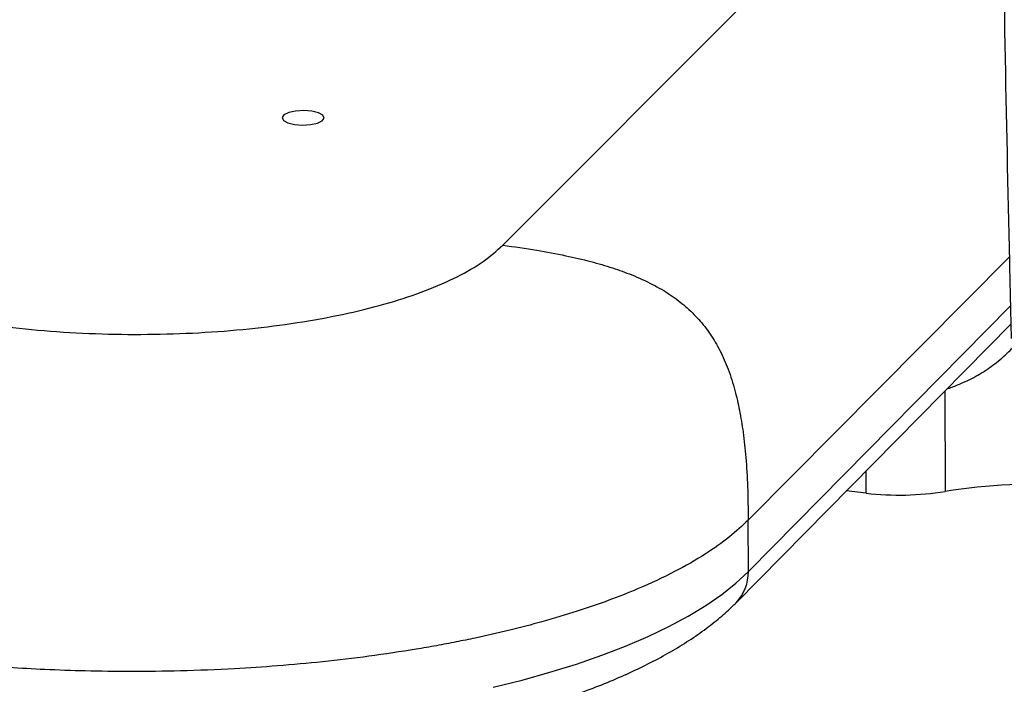
# Model space of a CAD drawing. Units: millimetres. Extents: x -396 to 308, y -584 to 568.
# Drawn here: x -8 to 180, y -165 to -39 of the extents above; entities that cross this region are included whole.
import ezdxf

# ---------------------------------------------------------------- set-up
doc = ezdxf.new("R2010")
doc.units = ezdxf.units.MM

msp = doc.modelspace()

# ---------------------------------------------------------------- linework, layer by layer
at = {"color": 7, "linetype": 'Continuous', "lineweight": 25}
for p, q in [((84.32, -81.86), (156.37, -9.62)), ((180.64, -84.15), (130.98, -134.17)), ((131.01, -143.95), (180.85, -93.39)), ((128.67, -149.88), (180.93, -96.87)), ((168.37, -109.61), (168.44, -128.71)), ((153.41, -129.05), (153.39, -124.8)), ((153.41, -129.05), (149.63, -128.62)), ((131.01, -143.95), (130.98, -134.17))]:
    msp.add_line(p, q, dxfattribs=at)
at = {"color": 7, "linetype": 'Continuous', "flags": 128}
msp.add_lwpolyline([(42.31, -57.59), (42.56, -58.12), (43.39, -58.58), (44.65, -58.89), (46.17, -59), (47.71, -58.91), (49.04, -58.62), (49.95, -58.18), (50.3, -57.66), (50.05, -57.12), (49.22, -56.67), (47.95, -56.36), (46.43, -56.24), (44.89, -56.34), (43.57, -56.62), (42.66, -57.07), (42.31, -57.59)], dxfattribs=at)
at = {"color": 7, "linetype": 'Continuous', "lineweight": 25, "flags": 128}
msp.add_lwpolyline([(82.45, -165.98), (87.96, -164.61), (93.25, -163.13), (98.31, -161.56), (103.12, -159.9), (107.66, -158.15), (111.92, -156.32), (115.89, -154.42), (119.56, -152.44), (122.92, -150.4), (125.95, -148.3), (128.65, -146.15), (131.01, -143.95)], dxfattribs=at)
at = {"color": 7, "linetype": 'Continuous', "lineweight": 25}
for centre, radius, start, end in [((185.94, -237.84), 110.53, 86.3076, 99.1093), ((159.67, -73.91), 55.5, 263.5184, 279.0884), ((122.69, -144.1), 8.32, 315.8909, 1.006)]:
    msp.add_arc(centre, radius, start, end, dxfattribs=at)
for points, knots in [([(178.08, 60.16), (178.39, 39.26), (179.13, -9.09), (180.13, -62.35), (180.88, -94.72), (180.99, -99.61)], [0, 0, 0, 0, 0.392652, 0.908303, 1, 1, 1, 1]), ([(-11.29, -97.28), (-8.12, -97.62), (-1.79, -98.31), (8.04, -98.8), (17.92, -98.88), (27.71, -98.51), (37.24, -97.71), (46.37, -96.49), (54.92, -94.87), (62.76, -92.88), (69.76, -90.54), (75.76, -87.9), (80.78, -85.01), (83.14, -82.91), (84.32, -81.86)], [0, 0, 0, 0, 0.083859, 0.167584, 0.250881, 0.334236, 0.417801, 0.500795, 0.584338, 0.667538, 0.750497, 0.834029, 0.916829, 1, 1, 1, 1]), ([(84.32, -81.86), (86.47, -82.16), (90.46, -82.72), (96.03, -83.77), (100.85, -84.89), (105.04, -86.1), (108.97, -87.51), (112.66, -89.18), (116.1, -91.18), (119.07, -93.43), (121.63, -95.94), (123.83, -98.76), (125.7, -101.95), (127.28, -105.57), (128.48, -109.38), (129.39, -113.4), (130.07, -117.65), (130.58, -122.49), (130.91, -128.07), (130.95, -132.03), (130.98, -134.17)], [0, 0, 0, 0, 0.0817003, 0.1517652, 0.2125692, 0.2659534, 0.3133947, 0.3661889, 0.4136721, 0.4576931, 0.5, 0.5423069, 0.5863279, 0.6338111, 0.6866053, 0.7340466, 0.7874308, 0.8482348, 0.9182997, 1, 1, 1, 1]), ([(168.72, -109.25), (169.42, -108.99), (171.14, -108.36), (173.89, -107.06), (176.89, -105.29), (179.56, -103.1), (181.25, -101.49), (181.87, -100.55), (181.87, -100.54)], [0, 0, 0, 0, 0.143351, 0.356673, 0.569828, 0.784124, 0.998367, 1, 1, 1, 1]), ([(130.98, -134.17), (129.83, -135.24), (127.47, -137.46), (122.79, -140.74), (117.01, -144.07), (110.79, -146.98), (104.49, -149.47), (98.43, -151.56), (92.1, -153.46), (85.6, -155.15), (80.69, -156.27), (77.24, -156.99), (75.41, -157.36), (73.56, -157.72), (71.67, -158.07), (69.75, -158.41), (65.53, -159.12), (59.01, -160.1), (50.19, -161.15), (41.64, -161.93), (32.62, -162.53), (23.27, -162.91), (13.77, -163.02), (5.15, -162.92), (-2.57, -162.64), (-9.36, -162.27), (-15.23, -161.83), (-20.18, -161.38), (-24.25, -160.96), (-26.65, -160.68), (-27.71, -160.56)], [0, 0, 0, 0, 0.050699, 0.104758, 0.162178, 0.222958, 0.265354, 0.309245, 0.354629, 0.393909, 0.434244, 0.444983, 0.455795, 0.46668, 0.477637, 0.488666, 0.499767, 0.549891, 0.597502, 0.642599, 0.685181, 0.73804, 0.786431, 0.830352, 0.869803, 0.904785, 0.935295, 0.961335, 0.982903, 1, 1, 1, 1]), ([(-25.58, -178), (-24.55, -178.12), (-21.54, -178.45), (-16.49, -178.93), (-10.42, -179.38), (-4.3, -179.73), (1.86, -179.96), (8.05, -180.08), (14.25, -180.09), (20.45, -179.99), (26.62, -179.78), (32.77, -179.45), (38.86, -179.01), (44.89, -178.47), (50.84, -177.81), (56.69, -177.05), (62.45, -176.18), (68.08, -175.2), (73.58, -174.12), (78.93, -172.94), (84.13, -171.65), (89.16, -170.27), (94.02, -168.78), (98.68, -167.19), (103.15, -165.5), (107.42, -163.7), (111.47, -161.8), (115.29, -159.78), (118.89, -157.65), (122.23, -155.4), (125.23, -153.09), (127.33, -151.22), (128.4, -150.15), (128.67, -149.88)], [0, 0, 0, 0, 0.0174357, 0.050567, 0.0836701, 0.1167473, 0.1498052, 0.1828502, 0.2158882, 0.248925, 0.2819651, 0.3150137, 0.3480769, 0.3811608, 0.4142721, 0.4474182, 0.4806069, 0.5138472, 0.5471492, 0.5805242, 0.6139853, 0.6475473, 0.6812274, 0.7150445, 0.7490198, 0.7831754, 0.8175324, 0.8521058, 0.8868962, 0.9218723, 0.956935, 0.9891795, 1, 1, 1, 1])]:
    msp.add_open_spline(points, degree=3, knots=knots, dxfattribs=at)

doc.saveas('drawing.dxf')
